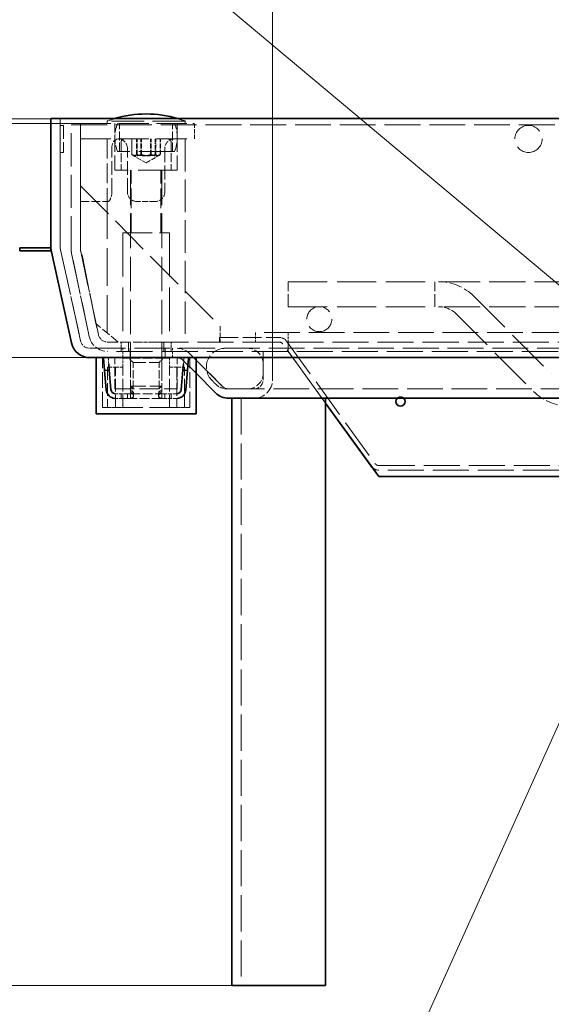
# Model space of a CAD drawing. Units: millimetres. Extents: x 0 to 4255, y 0 to 2520.
# Drawn here: x 429 to 599, y 1873 to 2188 of the extents above; entities that cross this region are included whole.
import ezdxf

# ---------------------------------------------------------------- set-up
doc = ezdxf.new("R2010")
doc.units = ezdxf.units.MM
doc.header["$LTSCALE"] = 6
doc.linetypes.add('DASHED_SPACE', pattern=[0.2067, 0.1654, -0.0413])
for name, color, linetype, lineweight, true_color in [('Kóta (ISO)', 5, 'Continuous', 9, 0x0000ff), ('Skrytá (ISO)', 7, 'DASHED_SPACE', 9, 0x0080c0), ('Značka (ISO)', 5, 'Continuous', 9, 0x0000ff)]:
    doc.layers.add(name, color=color, linetype=linetype, lineweight=lineweight, true_color=true_color)
doc.layers.add('Viditelná (ISO)', color=7, linetype='Continuous', lineweight=35)
doc.styles.add('Text popisu (ISO)', font='TAHOMA.TTF')
doc.styles.add('Text poznámky (ISO)', font='TAHOMA.TTF')
doc.dimstyles.new('Výchozí (ISO)', dxfattribs={"dimscale": 6, "dimtxt": 3.5, "dimasz": 2.5, "dimexe": 1, "dimexo": 0, "dimgap": 0.762, "dimtad": 1, "dimrnd": 1e-08, "dimtxsty": 'Text poznámky (ISO)', "dimcen": 0.09, "dimdle": 10, "dimclrd": 256, "dimclre": 256, "dimclrt": 256, "dimazin": 2, "dimtfac": 1.001486, "dimtmove": 0, "dimatfit": 3, "dimfxl": 1, "dimtolj": 1, "dimlwd": -1, "dimlwe": -1, "dimarcsym": 0})

# ---------------------------------------------------------------- blocks, each defined once
blk = doc.blocks.new('*D19')
at = {"layer": 'Defpoints', "color": 0, "transparency": 16777216}
for p in [(438.91, 2156.18), (267.89, 1878.68), (502.91, 1878.68)]:
    blk.add_point(p, dxfattribs=at)
at = {"layer": 'Kóta (ISO)', "transparency": 16777216}
for p, q in [((438.91, 2156.18), (261.89, 2156.18)), ((267.89, 2141.18), (267.89, 1893.68)), ((502.91, 1878.68), (261.89, 1878.68))]:
    blk.add_line(p, q, dxfattribs=at)
for points in [[(265.39, 2141.18), (270.39, 2141.18), (267.89, 2156.18)], [(265.39, 1893.68), (270.39, 1893.68), (267.89, 1878.68)]]:
    blk.add_solid(points, dxfattribs=at)
at = {"layer": 'Kóta (ISO)', "transparency": 16777216, "insert": (236.66, 1983.05), "char_height": 21, "attachment_point": 1, "rotation": 90, "style": 'Text poznámky (ISO)'}
blk.add_mtext('\\A1;277,5', dxfattribs=at)
blk = doc.blocks.new('*D29')
at = {"layer": 'Defpoints', "color": 0, "transparency": 16777216}
for p in [(438.91, 2156.18), (372.5, 2154.68), (448.41, 2154.68)]:
    blk.add_point(p, dxfattribs=at)
at = {"layer": 'Kóta (ISO)', "transparency": 16777216}
for p, q in [((372.5, 2171.18), (372.5, 2186.18)), ((438.91, 2156.18), (366.5, 2156.18)), ((372.5, 2156.18), (372.5, 2154.68)), ((448.41, 2154.68), (366.5, 2154.68)), ((372.5, 2139.68), (372.5, 2079.96))]:
    blk.add_line(p, q, dxfattribs=at)
for points in [[(370, 2171.18), (375, 2171.18), (372.5, 2156.18)], [(370, 2139.68), (375, 2139.68), (372.5, 2154.68)]]:
    blk.add_solid(points, dxfattribs=at)
at = {"layer": 'Kóta (ISO)', "transparency": 16777216, "insert": (341.64, 2084.53), "char_height": 21, "attachment_point": 1, "rotation": 90, "style": 'Text poznámky (ISO)'}
blk.add_mtext('\\A1;1,5', dxfattribs=at)
blk = doc.blocks.new('*D30')
at = {"layer": 'Defpoints', "color": 0, "transparency": 16777216}
for p in [(1309.91, 2261.9), (509.91, 2081.68), (1309.91, 2081.68)]:
    blk.add_point(p, dxfattribs=at)
at = {"layer": 'Kóta (ISO)', "transparency": 16777216}
for p, q in [((509.91, 2081.68), (509.91, 2267.9)), ((1309.91, 2081.68), (1309.91, 2267.9)), ((524.91, 2261.9), (1294.91, 2261.9))]:
    blk.add_line(p, q, dxfattribs=at)
for points in [[(524.91, 2264.4), (524.91, 2259.4), (509.91, 2261.9)], [(1294.91, 2264.4), (1294.91, 2259.4), (1309.91, 2261.9)]]:
    blk.add_solid(points, dxfattribs=at)
at = {"layer": 'Kóta (ISO)', "transparency": 16777216, "insert": (882.21, 2288.43), "char_height": 21, "attachment_point": 1, "style": 'Text poznámky (ISO)'}
blk.add_mtext('\\A1;800', dxfattribs=at)
blk = doc.blocks.new('*D39')
at = {"layer": 'Defpoints', "color": 0, "transparency": 16777216}
for p in [(327.24, 2156.18), (438.91, 2156.18), (451.38, 2079.68)]:
    blk.add_point(p, dxfattribs=at)
at = {"layer": 'Kóta (ISO)', "transparency": 16777216}
for p, q in [((438.91, 2156.18), (321.24, 2156.18)), ((327.24, 2094.68), (327.24, 2141.18)), ((451.38, 2079.68), (321.24, 2079.68))]:
    blk.add_line(p, q, dxfattribs=at)
for points in [[(324.74, 2141.18), (329.74, 2141.18), (327.24, 2156.18)], [(324.74, 2094.68), (329.74, 2094.68), (327.24, 2079.68)]]:
    blk.add_solid(points, dxfattribs=at)
at = {"layer": 'Kóta (ISO)', "transparency": 16777216, "insert": (296.05, 2091.36), "char_height": 21, "attachment_point": 1, "rotation": 90, "style": 'Text poznámky (ISO)'}
blk.add_mtext('\\A1;76,5', dxfattribs=at)
blk = doc.blocks.new('Pozice12')
at = {"layer": 'Značka (ISO)'}
for p, q in [((69.906, 375.934), (54.156, 375.934)), ((106.419, 345.334), (69.906, 375.934)), ((106.74, 345.717), (106.098, 344.951)), ((108.052, 344.081), (106.74, 345.717)), ((106.419, 345.334), (108.052, 343.965)), ((106.098, 344.951), (108.052, 343.883)), ((108.335, 343.728), (108.252, 343.832)), ((108.252, 343.798), (108.335, 343.728)), ((108.252, 343.773), (108.335, 343.728))]:
    blk.add_line(p, q, dxfattribs=at)
at = {"layer": 'Značka (ISO)', "flags": 128}
blk.add_lwpolyline([(106.098, 344.951), (108.335, 343.728), (106.74, 345.717), (106.098, 344.951)], dxfattribs=at)
at = {"layer": 'Značka (ISO)'}
blk.add_solid([(106.098, 344.951), (108.335, 343.728), (106.74, 345.717), (106.098, 344.951)], dxfattribs=at)
at = {"layer": 'Značka (ISO)', "insert": (62.031, 382.662), "char_height": 5.25, "attachment_point": 5, "style": 'Text popisu (ISO)'}
blk.add_mtext('5', dxfattribs=at)
blk = doc.blocks.new('Pozice14')
at = {"layer": 'Značka (ISO)'}
blk.add_line((105.95, 339.651), (82.979, 288.813), dxfattribs=at)

msp = doc.modelspace()

# ---------------------------------------------------------------- linework, layer by layer
at = {"layer": 'Skrytá (ISO)', "ltscale": 11.111889}
for p, q in [((441.914, 2156.183), (441.914, 2114.84)), ((441.914, 2114.84), (441.914, 2156.183))]:
    msp.add_line(p, q, dxfattribs=at)
at = {"layer": 'Skrytá (ISO)', "ltscale": 0.317349}
for p, q in [((441.914, 2154.033), (442.914, 2154.033)), ((441.914, 2145.333), (442.914, 2145.333))]:
    msp.add_line(p, q, dxfattribs=at)
at = {"layer": 'Skrytá (ISO)', "ltscale": 4.338141}
msp.add_line((442.914, 2154.033), (442.914, 2145.333), dxfattribs=at)
at = {"layer": 'Skrytá (ISO)', "ltscale": 10.715845}
for p, q in [((445.414, 2114.314), (445.414, 2154.183)), ((445.414, 2114.314), (445.414, 2154.183)), ((448.414, 2154.183), (448.414, 2114.314)), ((448.414, 2114.314), (448.414, 2154.183))]:
    msp.add_line(p, q, dxfattribs=at)
at = {"layer": 'Skrytá (ISO)', "ltscale": 11.565675}
msp.add_line((445.414, 2154.183), (1363.414, 2154.183), dxfattribs=at)
at = {"layer": 'Skrytá (ISO)', "ltscale": 9.810246}
for p, q in [((448.414, 2154.683), (484.914, 2154.683)), ((448.414, 2149.683), (484.914, 2149.683))]:
    msp.add_line(p, q, dxfattribs=at)
at = {"layer": 'Skrytá (ISO)', "ltscale": 0.249224}
for p, q in [((448.414, 2154.683), (448.414, 2154.183)), ((484.914, 2154.683), (484.914, 2154.183))]:
    msp.add_line(p, q, dxfattribs=at)
at = {"layer": 'Skrytá (ISO)', "ltscale": 1.428422}
for p, q in [((448.414, 2149.683), (448.414, 2154.183)), ((484.914, 2149.683), (484.914, 2154.183))]:
    msp.add_line(p, q, dxfattribs=at)
at = {"layer": 'Skrytá (ISO)', "ltscale": 10.554725}
msp.add_line((481.914, 2155.383), (456.914, 2155.383), dxfattribs=at)
at = {"layer": 'Skrytá (ISO)', "ltscale": 0.222115}
for p, q in [((456.914, 2154.683), (456.914, 2155.383)), ((481.914, 2154.683), (481.914, 2155.383))]:
    msp.add_line(p, q, dxfattribs=at)
at = {"layer": 'Skrytá (ISO)', "ltscale": 4.761642}
for p, q in [((459.414, 2139.683), (459.414, 2154.683)), ((479.414, 2139.683), (479.414, 2154.683))]:
    msp.add_line(p, q, dxfattribs=at)
at = {"layer": 'Skrytá (ISO)', "ltscale": 2.856945}
for p, q in [((460.914, 2145.683), (460.914, 2154.683)), ((477.914, 2145.683), (477.914, 2154.683)), ((461.414, 2148.683), (461.414, 2139.683)), ((477.414, 2148.683), (477.414, 2139.683)), ((506.914, 2072.683), (506.914, 2081.683)), ((506.914, 2081.683), (506.914, 2072.683)), ((509.914, 2081.683), (509.914, 2072.683)), ((509.914, 2072.683), (509.914, 2081.683))]:
    msp.add_line(p, q, dxfattribs=at)
at = {"layer": 'Skrytá (ISO)', "ltscale": 6.348889}
for p, q in [((456.914, 2149.683), (456.914, 2129.683)), ((464.664, 2119.683), (464.664, 2139.683)), ((474.164, 2119.683), (474.164, 2139.683)), ((459.414, 2069.683), (479.414, 2069.683))]:
    msp.add_line(p, q, dxfattribs=at)
at = {"layer": 'Skrytá (ISO)', "ltscale": 1.587147}
for p, q in [((464.854, 2144.683), (464.854, 2149.683)), ((464.894, 2149.683), (464.894, 2144.683)), ((466.332, 2144.683), (466.332, 2149.683)), ((466.499, 2144.683), (466.499, 2149.683)), ((467.768, 2144.683), (467.768, 2149.683)), ((467.976, 2144.683), (467.976, 2149.683)), ((470.852, 2144.683), (470.852, 2149.683)), ((471.06, 2144.683), (471.06, 2149.683)), ((472.328, 2149.683), (472.328, 2144.683)), ((472.496, 2144.683), (472.496, 2149.683)), ((473.934, 2144.683), (473.934, 2149.683)), ((473.974, 2144.683), (473.974, 2149.683))]:
    msp.add_line(p, q, dxfattribs=at)
at = {"layer": 'Skrytá (ISO)', "ltscale": 10.482181}
msp.add_line((481.914, 2149.683), (481.914, 2084.683), dxfattribs=at)
at = {"layer": 'Skrytá (ISO)', "ltscale": 4.444192}
for p, q in [((458.448, 2132.683), (458.448, 2146.683)), ((463.414, 2132.683), (463.414, 2146.683)), ((475.414, 2146.683), (475.414, 2132.683))]:
    msp.add_line(p, q, dxfattribs=at)
at = {"layer": 'Skrytá (ISO)', "ltscale": 11.556534}
msp.add_line((478.538, 2145.683), (460.29, 2145.683), dxfattribs=at)
at = {"layer": 'Skrytá (ISO)', "ltscale": 1.569136}
for q in [(465.133, 2144.488), (473.695, 2144.488)]:
    msp.add_line((469.414, 2142.016), q, dxfattribs=at)
at = {"layer": 'Skrytá (ISO)', "ltscale": 12.665669}
msp.add_line((479.414, 2139.683), (459.414, 2139.683), dxfattribs=at)
at = {"layer": 'Skrytá (ISO)', "ltscale": 11.123984}
for p, q in [((464.414, 2139.583), (464.414, 2070.603)), ((474.414, 2139.583), (474.414, 2070.603))]:
    msp.add_line(p, q, dxfattribs=at)
at = {"layer": 'Skrytá (ISO)', "ltscale": 12.777315}
msp.add_line((448.414, 2134.682), (493.088, 2089.716), dxfattribs=at)
at = {"layer": 'Skrytá (ISO)', "ltscale": 2.814197}
msp.add_line((448.414, 2129.683), (457.279, 2129.683), dxfattribs=at)
at = {"layer": 'Skrytá (ISO)', "ltscale": 12.094824}
msp.add_line((456.914, 2129.683), (456.914, 2084.683), dxfattribs=at)
at = {"layer": 'Skrytá (ISO)', "ltscale": 1.923373}
msp.add_line((472.414, 2129.683), (466.414, 2129.683), dxfattribs=at)
at = {"layer": 'Skrytá (ISO)', "ltscale": 9.499252}
msp.add_line((461.914, 2119.683), (476.914, 2119.683), dxfattribs=at)
at = {"layer": 'Skrytá (ISO)', "ltscale": 14.110627}
for p, q in [((461.914, 2119.683), (461.914, 2084.683)), ((476.914, 2119.683), (476.914, 2084.683))]:
    msp.add_line(p, q, dxfattribs=at)
at = {"layer": 'Skrytá (ISO)', "ltscale": 10.072414}
msp.add_line((453.32, 2090.566), (448.414, 2115.063), dxfattribs=at)
at = {"layer": 'Skrytá (ISO)', "ltscale": 12.319203}
for p, q in [((441.985, 2114.191), (448.449, 2085.034)), ((448.449, 2085.034), (441.985, 2114.191))]:
    msp.add_line(p, q, dxfattribs=at)
at = {"layer": 'Skrytá (ISO)', "ltscale": 11.211009}
for p, q in [((451.206, 2086.436), (445.545, 2113.066)), ((445.545, 2113.066), (451.206, 2086.436)), ((448.479, 2113.69), (454.14, 2087.059)), ((454.14, 2087.059), (448.479, 2113.69))]:
    msp.add_line(p, q, dxfattribs=at)
at = {"layer": 'Skrytá (ISO)', "ltscale": 3.989087}
for p, q in [((514.914, 2096.003), (514.914, 2104.003)), ((561.914, 2096.003), (561.914, 2104.003))]:
    msp.add_line(p, q, dxfattribs=at)
at = {"layer": 'Skrytá (ISO)', "ltscale": 12.632371}
for p, q in [((514.914, 2104.003), (561.914, 2104.003)), ((514.914, 2096.003), (561.914, 2096.003))]:
    msp.add_line(p, q, dxfattribs=at)
at = {"layer": 'Skrytá (ISO)', "ltscale": 11.691663}
for p, q in [((1257.914, 2104.003), (561.914, 2104.003)), ((1257.914, 2096.003), (561.914, 2096.003))]:
    msp.add_line(p, q, dxfattribs=at)
at = {"layer": 'Skrytá (ISO)', "ltscale": 14.134363}
for p, q in [((574.437, 2099.317), (599.228, 2074.526)), ((568.78, 2093.66), (593.571, 2068.869))]:
    msp.add_line(p, q, dxfattribs=at)
at = {"layer": 'Skrytá (ISO)', "ltscale": 2.946193}
msp.add_line((460.499, 2084.683), (453.32, 2090.566), dxfattribs=at)
at = {"layer": 'Skrytá (ISO)', "ltscale": 1.597524}
msp.add_line((493.088, 2089.716), (493.088, 2084.683), dxfattribs=at)
at = {"layer": 'Skrytá (ISO)', "ltscale": 0.952248}
for p, q in [((504.414, 2087.683), (504.414, 2084.683)), ((514.914, 2087.683), (514.914, 2084.683)), ((461.414, 2081.683), (461.414, 2084.683)), ((463.757, 2081.683), (463.757, 2084.683)), ((463.757, 2084.683), (463.757, 2081.683)), ((475.071, 2084.683), (475.071, 2081.683)), ((475.071, 2081.683), (475.071, 2084.683)), ((477.414, 2081.683), (477.414, 2084.683)), ((514.914, 2084.683), (514.914, 2081.683)), ((514.914, 2081.683), (514.914, 2084.683)), ((461.914, 2079.683), (461.914, 2082.683)), ((464.257, 2079.683), (464.257, 2082.683)), ((464.257, 2082.683), (464.257, 2079.683)), ((475.571, 2082.683), (475.571, 2079.683)), ((475.571, 2079.683), (475.571, 2082.683)), ((477.914, 2079.683), (477.914, 2082.683))]:
    msp.add_line(p, q, dxfattribs=at)
at = {"layer": 'Skrytá (ISO)', "ltscale": 11.51888}
msp.add_line((1304.414, 2087.683), (504.414, 2087.683), dxfattribs=at)
at = {"layer": 'Skrytá (ISO)', "ltscale": 0.636501}
msp.add_line((457.074, 2084.683), (456.914, 2084.683), dxfattribs=at)
at = {"layer": 'Skrytá (ISO)', "ltscale": 3.283189}
msp.add_line((457.074, 2084.683), (467.417, 2084.683), dxfattribs=at)
at = {"layer": 'Skrytá (ISO)', "ltscale": 1.273101}
msp.add_line((471.411, 2084.683), (467.417, 2084.683), dxfattribs=at)
at = {"layer": 'Skrytá (ISO)', "ltscale": 11.63671}
msp.add_line((471.411, 2084.683), (1351.753, 2084.683), dxfattribs=at)
at = {"layer": 'Skrytá (ISO)', "ltscale": 0.476074}
for p, q in [((492.914, 2084.683), (492.914, 2086.183)), ((464.413, 2079.683), (464.413, 2079.552)), ((474.415, 2079.683), (474.415, 2079.552)), ((461.414, 2066.602), (461.414, 2068.102)), ((463.403, 2066.602), (463.403, 2068.102)), ((463.42, 2068.102), (463.42, 2066.602)), ((464.403, 2068.102), (464.403, 2066.602)), ((464.413, 2066.653), (464.413, 2068.128)), ((465.403, 2068.437), (465.403, 2067.271)), ((465.413, 2068.496), (465.413, 2067.39)), ((473.415, 2067.39), (473.415, 2068.496)), ((473.425, 2067.271), (473.425, 2068.437)), ((474.415, 2068.147), (474.415, 2066.692)), ((474.425, 2066.602), (474.425, 2068.102)), ((475.407, 2068.102), (475.407, 2066.602)), ((475.425, 2066.602), (475.425, 2068.102)), ((477.414, 2066.602), (477.414, 2068.102))]:
    msp.add_line(p, q, dxfattribs=at)
at = {"layer": 'Skrytá (ISO)', "ltscale": 6.052786}
msp.add_line((492.914, 2086.183), (511.981, 2086.183), dxfattribs=at)
at = {"layer": 'Skrytá (ISO)', "ltscale": 9.437394}
msp.add_line((526.914, 2065.094), (513.197, 2084.062), dxfattribs=at)
at = {"layer": 'Skrytá (ISO)', "ltscale": 12.98138}
msp.add_line((514.412, 2084.941), (542.715, 2045.804), dxfattribs=at)
at = {"layer": 'Skrytá (ISO)', "ltscale": 11.553984}
msp.add_line((451.378, 2082.683), (1368.45, 2082.683), dxfattribs=at)
at = {"layer": 'Skrytá (ISO)', "ltscale": 11.635467}
msp.add_line((1351.753, 2081.683), (457.074, 2081.683), dxfattribs=at)
at = {"layer": 'Skrytá (ISO)', "ltscale": 5.698405}
for p, q in [((483.414, 2080.926), (493.778, 2070.562)), ((493.778, 2070.562), (483.414, 2080.926))]:
    msp.add_line(p, q, dxfattribs=at)
at = {"layer": 'Skrytá (ISO)', "ltscale": 6.480827}
msp.add_line((526.914, 2065.166), (514.914, 2081.683), dxfattribs=at)
at = {"layer": 'Skrytá (ISO)', "ltscale": 5.079091}
for p, q in [((455.414, 2063.683), (455.414, 2079.683)), ((483.414, 2063.683), (483.414, 2079.683))]:
    msp.add_line(p, q, dxfattribs=at)
at = {"layer": 'Skrytá (ISO)', "ltscale": 0.451351}
for p, q in [((457.275, 2079.683), (455.858, 2079.559)), ((482.969, 2079.559), (481.553, 2079.683))]:
    msp.add_line(p, q, dxfattribs=at)
at = {"layer": 'Skrytá (ISO)', "ltscale": 0.959111}
for p, q in [((457.461, 2077.555), (457.275, 2079.683)), ((481.553, 2079.683), (481.366, 2077.555))]:
    msp.add_line(p, q, dxfattribs=at)
at = {"layer": 'Skrytá (ISO)', "ltscale": 3.174394}
for p, q in [((459.414, 2069.683), (459.414, 2079.683)), ((479.414, 2069.683), (479.414, 2079.683))]:
    msp.add_line(p, q, dxfattribs=at)
at = {"layer": 'Skrytá (ISO)', "ltscale": 0.955886}
for p, q in [((461.914, 2076.683), (461.914, 2079.683)), ((476.914, 2079.683), (476.914, 2076.683))]:
    msp.add_line(p, q, dxfattribs=at)
at = {"layer": 'Skrytá (ISO)', "ltscale": 0.793204}
for p, q in [((461.914, 2079.552), (464.413, 2079.552)), ((474.415, 2079.552), (476.914, 2079.552))]:
    msp.add_line(p, q, dxfattribs=at)
at = {"layer": 'Skrytá (ISO)', "ltscale": 0.673312}
for p, q in [((465.226, 2078.183), (463.726, 2079.683)), ((473.602, 2078.183), (475.102, 2079.683))]:
    msp.add_line(p, q, dxfattribs=at)
at = {"layer": 'Skrytá (ISO)', "ltscale": 3.254076}
for p, q in [((464.413, 2069.34), (464.413, 2079.552)), ((474.415, 2079.552), (474.415, 2069.34))]:
    msp.add_line(p, q, dxfattribs=at)
at = {"layer": 'Skrytá (ISO)', "ltscale": 3.175033}
for p, q in [((464.413, 2079.552), (474.415, 2079.552)), ((464.413, 2068.102), (474.415, 2068.102)), ((474.415, 2066.602), (464.413, 2066.602))]:
    msp.add_line(p, q, dxfattribs=at)
at = {"layer": 'Skrytá (ISO)', "ltscale": 4.176579}
msp.add_line((465.226, 2078.183), (473.602, 2078.183), dxfattribs=at)
at = {"layer": 'Skrytá (ISO)', "ltscale": 2.69822}
for p, q in [((465.226, 2069.683), (465.226, 2078.183)), ((473.602, 2069.683), (473.602, 2078.183))]:
    msp.add_line(p, q, dxfattribs=at)
at = {"layer": 'Skrytá (ISO)', "ltscale": 2.265961}
for p, q in [((485.414, 2074.683), (481.293, 2078.804)), ((481.293, 2078.804), (485.414, 2074.683))]:
    msp.add_line(p, q, dxfattribs=at)
at = {"layer": 'Skrytá (ISO)', "ltscale": 1.345011}
for p, q in [((457.076, 2076.683), (459.608, 2076.683)), ((479.22, 2076.683), (481.752, 2076.683))]:
    msp.add_line(p, q, dxfattribs=at)
at = {"layer": 'Skrytá (ISO)', "ltscale": 4.126743}
for p, q in [((457.076, 2076.683), (457.076, 2063.683)), ((459.608, 2063.683), (459.608, 2076.683)), ((461.914, 2063.683), (461.914, 2076.683)), ((476.914, 2063.683), (476.914, 2076.683)), ((479.22, 2076.683), (479.22, 2063.683)), ((481.752, 2063.683), (481.752, 2076.683))]:
    msp.add_line(p, q, dxfattribs=at)
at = {"layer": 'Skrytá (ISO)', "ltscale": 1.18477}
for p, q in [((459.608, 2076.683), (461.914, 2076.683)), ((476.914, 2076.683), (479.22, 2076.683))]:
    msp.add_line(p, q, dxfattribs=at)
at = {"layer": 'Skrytá (ISO)', "ltscale": 0.580333}
msp.add_line((491.778, 2071.148), (490.485, 2072.44), dxfattribs=at)
at = {"layer": 'Skrytá (ISO)', "ltscale": 1.187161}
for p, q in [((463.403, 2068.102), (459.663, 2068.102)), ((463.403, 2066.602), (459.663, 2066.602))]:
    msp.add_line(p, q, dxfattribs=at)
at = {"layer": 'Skrytá (ISO)', "ltscale": 0.498548}
for p, q in [((463.403, 2068.102), (464.403, 2068.102)), ((464.403, 2066.602), (463.403, 2066.602))]:
    msp.add_line(p, q, dxfattribs=at)
at = {"layer": 'Skrytá (ISO)', "ltscale": 0.003074}
for p, q in [((464.403, 2068.102), (464.413, 2068.102)), ((474.415, 2068.102), (474.425, 2068.102)), ((464.413, 2066.602), (464.403, 2066.602)), ((474.425, 2066.602), (474.415, 2066.602))]:
    msp.add_line(p, q, dxfattribs=at)
at = {"layer": 'Skrytá (ISO)', "ltscale": 0.291894}
msp.add_line((464.413, 2069.34), (464.413, 2068.45), dxfattribs=at)
at = {"layer": 'Skrytá (ISO)', "ltscale": 0.028686}
msp.add_line((464.413, 2068.147), (464.413, 2068.128), dxfattribs=at)
at = {"layer": 'Skrytá (ISO)', "ltscale": 4.986384}
msp.add_line((464.414, 2070.603), (474.414, 2070.603), dxfattribs=at)
at = {"layer": 'Skrytá (ISO)', "ltscale": 0.413005}
for p, q in [((465.334, 2069.683), (464.414, 2070.603)), ((473.494, 2069.683), (474.414, 2070.603))]:
    msp.add_line(p, q, dxfattribs=at)
at = {"layer": 'Skrytá (ISO)', "ltscale": 0.234275}
for p, q in [((474.415, 2068.62), (474.415, 2069.34)), ((474.415, 2066.602), (474.415, 2066.692))]:
    msp.add_line(p, q, dxfattribs=at)
at = {"layer": 'Skrytá (ISO)', "ltscale": 0.140204}
msp.add_line((474.415, 2068.62), (474.415, 2068.45), dxfattribs=at)
at = {"layer": 'Skrytá (ISO)', "ltscale": 0.456544}
for p, q in [((474.425, 2068.102), (475.407, 2068.102)), ((475.407, 2066.602), (474.425, 2066.602))]:
    msp.add_line(p, q, dxfattribs=at)
at = {"layer": 'Skrytá (ISO)', "ltscale": 1.192707}
for p, q in [((479.165, 2068.102), (475.407, 2068.102)), ((479.165, 2066.602), (475.407, 2066.602))]:
    msp.add_line(p, q, dxfattribs=at)
at = {"layer": 'Skrytá (ISO)', "ltscale": 1.200031}
msp.add_line((495.899, 2069.683), (495.313, 2069.683), dxfattribs=at)
at = {"layer": 'Skrytá (ISO)', "ltscale": 11.511345}
msp.add_line((495.899, 2069.683), (1323.929, 2069.683), dxfattribs=at)
at = {"layer": 'Skrytá (ISO)', "ltscale": 0.176702}
msp.add_line((464.413, 2066.653), (464.413, 2066.602), dxfattribs=at)
at = {"layer": 'Skrytá (ISO)', "ltscale": 11.66065}
msp.add_line((499.914, 2066.683), (499.914, 1878.683), dxfattribs=at)
at = {"layer": 'Skrytá (ISO)', "ltscale": 2.187252}
for p, q in [((457.076, 2063.683), (455.414, 2063.683)), ((483.414, 2063.683), (481.752, 2063.683))]:
    msp.add_line(p, q, dxfattribs=at)
at = {"layer": 'Skrytá (ISO)', "ltscale": 1.021295}
for p, q in [((457.076, 2063.683), (459.608, 2063.683)), ((479.22, 2063.683), (481.752, 2063.683))]:
    msp.add_line(p, q, dxfattribs=at)
at = {"layer": 'Skrytá (ISO)', "ltscale": 8.759483}
msp.add_line((479.22, 2063.683), (459.608, 2063.683), dxfattribs=at)
at = {"layer": 'Skrytá (ISO)', "ltscale": 11.626629}
for p, q in [((543.93, 2045.183), (1264.898, 2045.183)), ((1264.898, 2043.683), (543.93, 2043.683))]:
    msp.add_line(p, q, dxfattribs=at)
at = {"layer": 'Skrytá (ISO)', "ltscale": 1.71146, "flags": 128}
for points in [[(458.448, 2146.683), (458.452, 2146.901), (458.466, 2147.12), (458.488, 2147.339), (458.52, 2147.555), (458.561, 2147.766), (458.612, 2147.969), (458.671, 2148.163), (458.74, 2148.347), (458.816, 2148.519), (458.899, 2148.677), (458.988, 2148.821), (459.085, 2148.953), (459.19, 2149.075), (459.302, 2149.187), (459.423, 2149.287), (459.55, 2149.376), (459.684, 2149.453), (459.824, 2149.518), (459.97, 2149.571), (460.119, 2149.613), (460.272, 2149.645), (460.427, 2149.666), (460.583, 2149.679), (460.739, 2149.683)], [(463.414, 2146.683), (463.406, 2146.901), (463.381, 2147.12), (463.34, 2147.339), (463.284, 2147.555), (463.212, 2147.766), (463.124, 2147.969), (463.023, 2148.163), (462.909, 2148.347), (462.786, 2148.519), (462.655, 2148.677), (462.518, 2148.821), (462.374, 2148.953), (462.223, 2149.075), (462.065, 2149.187), (461.902, 2149.287), (461.736, 2149.376), (461.566, 2149.453), (461.396, 2149.518), (461.225, 2149.571), (461.056, 2149.613), (460.889, 2149.645), (460.726, 2149.666), (460.567, 2149.679), (460.414, 2149.683)]]:
    msp.add_lwpolyline(points, dxfattribs=at)
at = {"layer": 'Skrytá (ISO)', "ltscale": 1.711465, "flags": 128}
msp.add_lwpolyline([(478.414, 2149.683), (478.261, 2149.679), (478.102, 2149.666), (477.939, 2149.645), (477.773, 2149.613), (477.604, 2149.571), (477.434, 2149.519), (477.264, 2149.454), (477.096, 2149.378), (476.929, 2149.289), (476.766, 2149.189), (476.608, 2149.078), (476.456, 2148.955), (476.311, 2148.823), (476.175, 2148.68), (476.045, 2148.523), (475.922, 2148.352), (475.808, 2148.169), (475.706, 2147.974), (475.618, 2147.77), (475.545, 2147.558), (475.488, 2147.341), (475.447, 2147.121), (475.422, 2146.901), (475.414, 2146.683)], dxfattribs=at)
at = {"layer": 'Skrytá (ISO)', "ltscale": 1.488564, "flags": 128}
for points in [[(466.499, 2144.683), (466.422, 2144.622), (466.346, 2144.568), (466.273, 2144.52), (466.202, 2144.478), (466.133, 2144.441), (466.065, 2144.41), (465.999, 2144.384), (465.933, 2144.363), (465.868, 2144.347), (465.804, 2144.335), (465.74, 2144.328), (465.676, 2144.326), (465.613, 2144.328), (465.549, 2144.335), (465.485, 2144.347), (465.42, 2144.363), (465.354, 2144.384), (465.288, 2144.41), (465.22, 2144.441), (465.15, 2144.478), (465.079, 2144.52), (465.007, 2144.568), (464.931, 2144.622), (464.854, 2144.683)], [(464.854, 2144.683), (464.991, 2144.622), (465.124, 2144.568), (465.254, 2144.52), (465.379, 2144.478), (465.502, 2144.441), (465.622, 2144.41), (465.74, 2144.384), (465.856, 2144.363), (465.971, 2144.347), (466.085, 2144.335), (466.198, 2144.328), (466.311, 2144.326), (466.424, 2144.328), (466.537, 2144.335), (466.651, 2144.347), (466.765, 2144.363), (466.882, 2144.384), (467, 2144.41), (467.12, 2144.441), (467.242, 2144.478), (467.368, 2144.52), (467.497, 2144.568), (467.63, 2144.622), (467.768, 2144.683)], [(464.894, 2144.683), (464.962, 2144.622), (465.027, 2144.568), (465.091, 2144.52), (465.153, 2144.478), (465.214, 2144.441), (465.273, 2144.41), (465.331, 2144.384), (465.388, 2144.363), (465.445, 2144.347), (465.501, 2144.335), (465.557, 2144.328), (465.613, 2144.326), (465.668, 2144.328), (465.724, 2144.335), (465.78, 2144.347), (465.837, 2144.363), (465.894, 2144.384), (465.952, 2144.41), (466.012, 2144.441), (466.072, 2144.478), (466.134, 2144.52), (466.198, 2144.568), (466.264, 2144.622), (466.332, 2144.683)], [(467.976, 2144.683), (467.83, 2144.622), (467.689, 2144.568), (467.553, 2144.52), (467.42, 2144.478), (467.29, 2144.441), (467.163, 2144.41), (467.038, 2144.384), (466.915, 2144.363), (466.794, 2144.347), (466.674, 2144.335), (466.554, 2144.328), (466.435, 2144.326), (466.316, 2144.328), (466.196, 2144.335), (466.076, 2144.347), (465.954, 2144.363), (465.831, 2144.384), (465.706, 2144.41), (465.579, 2144.441), (465.45, 2144.478), (465.317, 2144.52), (465.18, 2144.568), (465.039, 2144.622), (464.894, 2144.683)], [(466.332, 2144.683), (466.545, 2144.622), (466.752, 2144.568), (466.952, 2144.52), (467.147, 2144.478), (467.337, 2144.441), (467.524, 2144.41), (467.707, 2144.384), (467.887, 2144.363), (468.065, 2144.347), (468.241, 2144.335), (468.417, 2144.328), (468.592, 2144.326), (468.767, 2144.328), (468.942, 2144.335), (469.119, 2144.347), (469.297, 2144.363), (469.477, 2144.384), (469.66, 2144.41), (469.846, 2144.441), (470.036, 2144.478), (470.231, 2144.52), (470.432, 2144.568), (470.638, 2144.622), (470.852, 2144.683)], [(471.06, 2144.683), (470.844, 2144.622), (470.636, 2144.568), (470.434, 2144.52), (470.237, 2144.478), (470.045, 2144.441), (469.857, 2144.41), (469.672, 2144.384), (469.491, 2144.363), (469.311, 2144.347), (469.133, 2144.335), (468.956, 2144.328), (468.779, 2144.326), (468.603, 2144.328), (468.426, 2144.335), (468.248, 2144.347), (468.068, 2144.363), (467.887, 2144.384), (467.702, 2144.41), (467.514, 2144.441), (467.322, 2144.478), (467.125, 2144.52), (466.923, 2144.568), (466.715, 2144.622), (466.499, 2144.683)], [(467.768, 2144.683), (467.984, 2144.622), (468.192, 2144.568), (468.394, 2144.52), (468.591, 2144.478), (468.783, 2144.441), (468.971, 2144.41), (469.155, 2144.384), (469.337, 2144.363), (469.517, 2144.347), (469.695, 2144.335), (469.872, 2144.328), (470.048, 2144.326), (470.225, 2144.328), (470.402, 2144.335), (470.58, 2144.347), (470.759, 2144.363), (470.941, 2144.384), (471.126, 2144.41), (471.314, 2144.441), (471.506, 2144.478), (471.702, 2144.52), (471.905, 2144.568), (472.113, 2144.622), (472.328, 2144.683)], [(472.496, 2144.683), (472.282, 2144.622), (472.076, 2144.568), (471.876, 2144.52), (471.681, 2144.478), (471.49, 2144.441), (471.304, 2144.41), (471.121, 2144.384), (470.941, 2144.363), (470.763, 2144.347), (470.586, 2144.335), (470.411, 2144.328), (470.236, 2144.326), (470.061, 2144.328), (469.886, 2144.335), (469.709, 2144.347), (469.531, 2144.363), (469.351, 2144.384), (469.168, 2144.41), (468.982, 2144.441), (468.791, 2144.478), (468.596, 2144.52), (468.396, 2144.568), (468.19, 2144.622), (467.976, 2144.683)], [(470.852, 2144.683), (470.998, 2144.622), (471.138, 2144.568), (471.275, 2144.52), (471.408, 2144.478), (471.538, 2144.441), (471.665, 2144.41), (471.789, 2144.384), (471.912, 2144.363), (472.034, 2144.347), (472.154, 2144.335), (472.274, 2144.328), (472.393, 2144.326), (472.512, 2144.328), (472.632, 2144.335), (472.752, 2144.347), (472.874, 2144.363), (472.997, 2144.384), (473.121, 2144.41), (473.248, 2144.441), (473.378, 2144.478), (473.511, 2144.52), (473.648, 2144.568), (473.788, 2144.622), (473.934, 2144.683)], [(473.974, 2144.683), (473.836, 2144.622), (473.703, 2144.568), (473.574, 2144.52), (473.448, 2144.478), (473.326, 2144.441), (473.206, 2144.41), (473.088, 2144.384), (472.971, 2144.363), (472.857, 2144.347), (472.743, 2144.335), (472.63, 2144.328), (472.517, 2144.326), (472.404, 2144.328), (472.291, 2144.335), (472.177, 2144.347), (472.062, 2144.363), (471.946, 2144.384), (471.828, 2144.41), (471.708, 2144.441), (471.585, 2144.478), (471.46, 2144.52), (471.331, 2144.568), (471.197, 2144.622), (471.06, 2144.683)], [(472.328, 2144.683), (472.406, 2144.622), (472.481, 2144.568), (472.554, 2144.52), (472.625, 2144.478), (472.695, 2144.441), (472.762, 2144.41), (472.829, 2144.384), (472.895, 2144.363), (472.96, 2144.347), (473.024, 2144.335), (473.088, 2144.328), (473.151, 2144.326), (473.215, 2144.328), (473.279, 2144.335), (473.343, 2144.347), (473.408, 2144.363), (473.474, 2144.384), (473.54, 2144.41), (473.608, 2144.441), (473.677, 2144.478), (473.748, 2144.52), (473.821, 2144.568), (473.896, 2144.622), (473.974, 2144.683)], [(473.934, 2144.683), (473.866, 2144.622), (473.8, 2144.568), (473.737, 2144.52), (473.675, 2144.478), (473.614, 2144.441), (473.555, 2144.41), (473.497, 2144.384), (473.439, 2144.363), (473.383, 2144.347), (473.327, 2144.335), (473.271, 2144.328), (473.215, 2144.326), (473.159, 2144.328), (473.104, 2144.335), (473.047, 2144.347), (472.991, 2144.363), (472.934, 2144.384), (472.875, 2144.41), (472.816, 2144.441), (472.756, 2144.478), (472.693, 2144.52), (472.63, 2144.568), (472.564, 2144.622), (472.496, 2144.683)]]:
    msp.add_lwpolyline(points, dxfattribs=at)
at = {"layer": 'Skrytá (ISO)', "ltscale": 1.546761, "flags": 128}
for points in [[(457.279, 2129.683), (457.328, 2129.689), (457.381, 2129.708), (457.437, 2129.74), (457.495, 2129.783), (457.556, 2129.84), (457.62, 2129.908), (457.684, 2129.989), (457.75, 2130.082), (457.815, 2130.185), (457.88, 2130.297), (457.943, 2130.417), (458.004, 2130.545), (458.062, 2130.681), (458.12, 2130.827), (458.175, 2130.985), (458.228, 2131.151), (458.277, 2131.327), (458.321, 2131.509), (458.359, 2131.698), (458.39, 2131.892), (458.415, 2132.089), (458.433, 2132.288), (458.444, 2132.487), (458.448, 2132.683)], [(466.414, 2129.683), (466.223, 2129.689), (466.031, 2129.708), (465.838, 2129.74), (465.647, 2129.783), (465.458, 2129.84), (465.273, 2129.908), (465.094, 2129.989), (464.92, 2130.082), (464.755, 2130.185), (464.597, 2130.297), (464.448, 2130.417), (464.309, 2130.545), (464.18, 2130.681), (464.057, 2130.827), (463.942, 2130.985), (463.835, 2131.151), (463.738, 2131.327), (463.653, 2131.509), (463.58, 2131.698), (463.521, 2131.892), (463.474, 2132.089), (463.441, 2132.288), (463.421, 2132.487), (463.414, 2132.683)], [(475.414, 2132.683), (475.407, 2132.487), (475.387, 2132.288), (475.354, 2132.089), (475.307, 2131.892), (475.247, 2131.698), (475.175, 2131.509), (475.089, 2131.327), (474.993, 2131.151), (474.886, 2130.985), (474.77, 2130.827), (474.648, 2130.681), (474.518, 2130.545), (474.38, 2130.417), (474.231, 2130.297), (474.073, 2130.185), (473.907, 2130.082), (473.734, 2129.989), (473.555, 2129.908), (473.37, 2129.84), (473.181, 2129.783), (472.989, 2129.74), (472.797, 2129.708), (472.604, 2129.689), (472.414, 2129.683)]]:
    msp.add_lwpolyline(points, dxfattribs=at)
at = {"layer": 'Skrytá (ISO)', "ltscale": 0.849088, "flags": 128}
for points in [[(464.412, 2069.069), (464.542, 2069.064), (464.669, 2069.05), (464.793, 2069.027), (464.91, 2068.995), (465.02, 2068.954), (465.119, 2068.904), (465.206, 2068.845), (465.279, 2068.778), (465.333, 2068.71), (465.369, 2068.645), (465.386, 2068.583), (465.387, 2068.524), (465.371, 2068.468), (465.34, 2068.416), (465.295, 2068.368), (465.236, 2068.324), (465.166, 2068.284), (465.084, 2068.249), (464.992, 2068.219), (464.891, 2068.194), (464.781, 2068.174), (464.665, 2068.159), (464.541, 2068.15), (464.413, 2068.147)], [(474.416, 2069.069), (474.286, 2069.064), (474.159, 2069.05), (474.035, 2069.027), (473.918, 2068.995), (473.808, 2068.954), (473.709, 2068.904), (473.622, 2068.845), (473.549, 2068.778), (473.494, 2068.71), (473.459, 2068.645), (473.441, 2068.583), (473.441, 2068.524), (473.457, 2068.468), (473.488, 2068.416), (473.533, 2068.368), (473.591, 2068.324), (473.662, 2068.284), (473.744, 2068.249), (473.836, 2068.219), (473.937, 2068.194), (474.046, 2068.174), (474.163, 2068.159), (474.286, 2068.15), (474.415, 2068.147)]]:
    msp.add_lwpolyline(points, dxfattribs=at)
at = {"layer": 'Skrytá (ISO)', "ltscale": 1.215566, "flags": 128}
for points in [[(464.413, 2066.692), (464.541, 2066.698), (464.665, 2066.716), (464.781, 2066.745), (464.891, 2066.785), (464.992, 2066.836), (465.084, 2066.897), (465.166, 2066.967), (465.236, 2067.046), (465.295, 2067.134), (465.34, 2067.23), (465.371, 2067.334), (465.387, 2067.445), (465.386, 2067.563), (465.369, 2067.688), (465.333, 2067.819), (465.279, 2067.955), (465.206, 2068.089), (465.119, 2068.206), (465.02, 2068.306), (464.91, 2068.388), (464.793, 2068.452), (464.669, 2068.498), (464.542, 2068.527), (464.412, 2068.537)], [(474.415, 2066.692), (474.286, 2066.698), (474.163, 2066.716), (474.046, 2066.745), (473.937, 2066.785), (473.836, 2066.836), (473.744, 2066.897), (473.662, 2066.967), (473.591, 2067.046), (473.533, 2067.134), (473.488, 2067.23), (473.457, 2067.334), (473.441, 2067.445), (473.441, 2067.563), (473.459, 2067.688), (473.494, 2067.819), (473.549, 2067.955), (473.622, 2068.089), (473.709, 2068.206), (473.808, 2068.306), (473.918, 2068.388), (474.035, 2068.452), (474.159, 2068.498), (474.286, 2068.527), (474.416, 2068.537)]]:
    msp.add_lwpolyline(points, dxfattribs=at)
at = {"layer": 'Skrytá (ISO)', "ltscale": 0.845167, "flags": 128}
for points in [[(464.413, 2068.128), (464.542, 2068.129), (464.668, 2068.134), (464.786, 2068.146), (464.895, 2068.162), (464.996, 2068.185), (465.086, 2068.212), (465.166, 2068.244), (465.234, 2068.281), (465.29, 2068.321), (465.333, 2068.366), (465.362, 2068.415), (465.376, 2068.467), (465.374, 2068.522), (465.357, 2068.58), (465.322, 2068.64), (465.27, 2068.703), (465.199, 2068.768), (465.113, 2068.825), (465.015, 2068.874), (464.907, 2068.913), (464.791, 2068.944), (464.669, 2068.966), (464.542, 2068.979), (464.414, 2068.984)], [(474.415, 2068.128), (474.285, 2068.129), (474.16, 2068.134), (474.042, 2068.146), (473.932, 2068.162), (473.832, 2068.185), (473.741, 2068.212), (473.662, 2068.244), (473.594, 2068.281), (473.538, 2068.321), (473.495, 2068.366), (473.466, 2068.415), (473.452, 2068.467), (473.453, 2068.522), (473.471, 2068.58), (473.506, 2068.64), (473.558, 2068.703), (473.629, 2068.768), (473.715, 2068.825), (473.813, 2068.874), (473.921, 2068.913), (474.037, 2068.944), (474.159, 2068.966), (474.286, 2068.979), (474.414, 2068.984)]]:
    msp.add_lwpolyline(points, dxfattribs=at)
at = {"layer": 'Skrytá (ISO)', "ltscale": 1.213735, "flags": 128}
for points in [[(464.414, 2068.365), (464.542, 2068.356), (464.669, 2068.33), (464.791, 2068.286), (464.907, 2068.225), (465.015, 2068.146), (465.113, 2068.049), (465.199, 2067.933), (465.27, 2067.805), (465.322, 2067.679), (465.357, 2067.558), (465.374, 2067.442), (465.376, 2067.332), (465.362, 2067.228), (465.333, 2067.131), (465.29, 2067.041), (465.234, 2066.959), (465.166, 2066.886), (465.086, 2066.822), (464.996, 2066.768), (464.895, 2066.723), (464.786, 2066.689), (464.668, 2066.667), (464.542, 2066.656), (464.413, 2066.653)], [(474.414, 2068.365), (474.286, 2068.356), (474.159, 2068.33), (474.037, 2068.286), (473.921, 2068.225), (473.813, 2068.146), (473.715, 2068.049), (473.629, 2067.933), (473.558, 2067.805), (473.506, 2067.679), (473.471, 2067.558), (473.453, 2067.442), (473.452, 2067.332), (473.466, 2067.228), (473.495, 2067.131), (473.538, 2067.041), (473.594, 2066.959), (473.662, 2066.886), (473.741, 2066.822), (473.832, 2066.768), (473.932, 2066.723), (474.042, 2066.689), (474.16, 2066.667), (474.285, 2066.656), (474.415, 2066.653)]]:
    msp.add_lwpolyline(points, dxfattribs=at)
at = {"layer": 'Skrytá (ISO)', "ltscale": 11.019133}
msp.add_circle((591.914, 2149.683), 4.35, dxfattribs=at)
at = {"layer": 'Skrytá (ISO)', "ltscale": 10.132536}
msp.add_circle((524.914, 2092.003), 4, dxfattribs=at)
at = {"layer": 'Skrytá (ISO)', "ltscale": 0.785651}
for centre, start, end in [((469.392, 2122.683), 106.83502, 110.88698), ((469.435, 2122.683), 69.11302, 73.16498)]:
    msp.add_arc(centre, 35, start, end, dxfattribs=at)
at = {"layer": 'Skrytá (ISO)', "ltscale": 0.249224}
for centre, start, end in [((448.914, 2154.183), 90, 180), ((484.414, 2154.183), 0, 90)]:
    msp.add_arc(centre, 0.5, start, end, dxfattribs=at)
at = {"layer": 'Skrytá (ISO)', "ltscale": 2.928537}
for centre, start, end in [((471.414, 2150.183), 157.97569, 202.02431), ((467.414, 2150.183), 337.97569, 22.02431)]:
    msp.add_arc(centre, 12, start, end, dxfattribs=at)
at = {"layer": 'Skrytá (ISO)', "ltscale": 0.498548}
for centre, start, end in [((462.414, 2148.683), 90, 180), ((476.414, 2148.683), 0, 90)]:
    msp.add_arc(centre, 1, start, end, dxfattribs=at)
at = {"layer": 'Skrytá (ISO)', "ltscale": 0.049765}
for centre, start, end in [((464.314, 2139.583), 0, 90), ((474.514, 2139.583), 90, 180)]:
    msp.add_arc(centre, 0.1, start, end, dxfattribs=at)
at = {"layer": 'Skrytá (ISO)', "ltscale": 0.209291}
msp.add_arc((444.914, 2114.84), 3, 180, 192.5, dxfattribs=at)
msp.add_arc((444.914, 2114.84), 3, 180, 192.5, dxfattribs=at)
at = {"layer": 'Skrytá (ISO)', "ltscale": 0.401691}
msp.add_arc((451.414, 2114.314), 6, 180, 192, dxfattribs=at)
msp.add_arc((451.414, 2114.314), 6, 180, 192, dxfattribs=at)
at = {"layer": 'Skrytá (ISO)', "ltscale": 0.200796}
msp.add_arc((451.414, 2114.314), 3, 180, 192, dxfattribs=at)
msp.add_arc((451.414, 2114.314), 3, 180, 192, dxfattribs=at)
at = {"layer": 'Skrytá (ISO)', "ltscale": 3.989087}
for centre, start, end in [((563.124, 2088.003), 45, 90), ((604.884, 2080.183), 225, 270)]:
    msp.add_arc(centre, 16, start, end, dxfattribs=at)
at = {"layer": 'Skrytá (ISO)', "ltscale": 1.994494}
msp.add_arc((563.124, 2088.003), 8, 45, 90, dxfattribs=at)
at = {"layer": 'Skrytá (ISO)', "ltscale": 3.236268}
msp.add_arc((457.074, 2087.683), 6, 192, 270, dxfattribs=at)
msp.add_arc((457.074, 2087.683), 6, 192, 270, dxfattribs=at)
at = {"layer": 'Skrytá (ISO)', "ltscale": 1.618084}
msp.add_arc((457.074, 2087.683), 3, 192, 270, dxfattribs=at)
msp.add_arc((457.074, 2087.683), 3, 192, 270, dxfattribs=at)
at = {"layer": 'Skrytá (ISO)', "ltscale": 1.609588}
msp.add_arc((451.378, 2085.683), 3, 192.5, 270, dxfattribs=at)
msp.add_arc((451.378, 2085.683), 3, 192.5, 270, dxfattribs=at)
at = {"layer": 'Skrytá (ISO)', "ltscale": 0.899572}
msp.add_arc((511.981, 2083.183), 3, 35.87335, 90, dxfattribs=at)
at = {"layer": 'Skrytá (ISO)', "ltscale": 0.449736}
for centre, start, end in [((511.981, 2083.183), 35.87335, 90), ((543.93, 2046.683), 215.87335, 270)]:
    msp.add_arc(centre, 1.5, start, end, dxfattribs=at)
at = {"layer": 'Skrytá (ISO)', "ltscale": 2.015251}
msp.add_arc((479.171, 2076.683), 6, 45, 90, dxfattribs=at)
msp.add_arc((479.171, 2076.683), 6, 45, 90, dxfattribs=at)
at = {"layer": 'Skrytá (ISO)', "ltscale": 4.487736}
msp.add_arc((494.728, 2076.683), 6, 90, 225, dxfattribs=at)
at = {"layer": 'Skrytá (ISO)', "ltscale": 2.493142}
for centre, start, end in [((501.914, 2077.683), 0, 90), ((501.914, 2074.683), 270, 0)]:
    msp.add_arc(centre, 5, start, end, dxfattribs=at)
at = {"layer": 'Skrytá (ISO)', "ltscale": 1.007576}
for centre, start, end in [((479.171, 2076.683), 45, 90), ((479.171, 2076.683), 45, 90), ((495.899, 2072.683), 225, 270), ((495.899, 2072.683), 225, 270)]:
    msp.add_arc(centre, 3, start, end, dxfattribs=at)
at = {"layer": 'Skrytá (ISO)', "ltscale": 1.246521}
msp.add_arc((495.313, 2074.683), 5, 225, 270, dxfattribs=at)
at = {"layer": 'Skrytá (ISO)', "ltscale": 3.638059}
msp.add_arc((503.914, 2072.683), 6, 270, 0, dxfattribs=at)
msp.add_arc((503.914, 2072.683), 6, 270, 0, dxfattribs=at)
at = {"layer": 'Skrytá (ISO)', "ltscale": 1.818979}
msp.add_arc((503.914, 2072.683), 3, 270, 0, dxfattribs=at)
msp.add_arc((503.914, 2072.683), 3, 270, 0, dxfattribs=at)
at = {"layer": 'Skrytá (ISO)', "ltscale": 0.075287}
for centre, start, end in [((459.663, 2069.602), 260.92907, 270), ((479.165, 2069.602), 270, 279.07093)]:
    msp.add_arc(centre, 1.5, start, end, dxfattribs=at)
at = {"layer": 'Skrytá (ISO)', "ltscale": 0.07505}
for centre, start, end in [((459.663, 2069.602), 265.47877, 270), ((479.165, 2069.602), 270, 274.52123)]:
    msp.add_arc(centre, 3, start, end, dxfattribs=at)
at = {"layer": 'Skrytá (ISO)', "ltscale": 0.80089}
msp.add_arc((550.914, 2065.683), 1.5, 41.81031, 138.18969, dxfattribs=at)
at = {"layer": 'Skrytá (ISO)', "ltscale": 0.6537}
msp.add_arc((543.93, 2046.683), 3, 230.66568, 270, dxfattribs=at)
at = {"layer": 'Viditelná (ISO)'}
for p, q in [((438.914, 2114.84), (438.914, 2156.183)), ((438.914, 2156.183), (438.914, 2114.84)), ((438.914, 2156.183), (1380.914, 2156.183)), ((469.435, 2157.683), (469.392, 2157.683)), ((428.914, 2114.84), (428.914, 2113.84)), ((428.914, 2114.84), (438.914, 2114.84)), ((438.914, 2114.84), (438.914, 2113.84)), ((438.914, 2113.84), (428.914, 2113.84)), ((445.52, 2084.384), (439.056, 2113.542)), ((439.056, 2113.542), (445.52, 2084.384)), ((1368.45, 2079.683), (451.378, 2079.683)), ((453.414, 2061.683), (453.414, 2079.683)), ((455.858, 2079.559), (455.781, 2079.552)), ((455.781, 2079.552), (456.129, 2075.568)), ((457.624, 2075.698), (457.461, 2077.555)), ((481.366, 2077.555), (481.204, 2075.698)), ((482.698, 2075.568), (483.047, 2079.552)), ((483.047, 2079.552), (482.969, 2079.559)), ((485.414, 2061.683), (485.414, 2079.683)), ((456.129, 2075.568), (457.624, 2075.698)), ((456.674, 2069.34), (456.129, 2075.568)), ((458.169, 2069.471), (457.624, 2075.698)), ((481.204, 2075.698), (480.659, 2069.471)), ((481.204, 2075.698), (482.698, 2075.568)), ((482.698, 2075.568), (482.153, 2069.34)), ((491.657, 2068.44), (485.414, 2074.683)), ((485.414, 2074.683), (491.657, 2068.44)), ((498.455, 2066.683), (495.899, 2066.683)), ((496.914, 1878.683), (496.914, 2066.683)), ((502.914, 2066.683), (498.455, 2066.683)), ((526.914, 2066.683), (502.914, 2066.683)), ((526.914, 1878.683), (526.914, 2066.683)), ((1177.455, 2066.683), (526.914, 2066.683)), ((543.976, 2041.683), (526.914, 2065.166)), ((541.499, 2044.925), (526.914, 2065.094)), ((453.414, 2061.683), (485.414, 2061.683)), ((684.637, 2041.683), (543.976, 2041.683)), ((502.914, 1878.683), (496.914, 1878.683)), ((526.914, 1878.683), (502.914, 1878.683))]:
    msp.add_line(p, q, dxfattribs=at)
for centre, radius, start, end in [((469.392, 2122.683), 35, 90, 106.83502), ((469.435, 2122.683), 35, 73.16498, 90), ((444.914, 2114.84), 6, 180, 192.5), ((444.914, 2114.84), 6, 180, 192.5), ((451.378, 2085.683), 6, 192.5, 270), ((451.378, 2085.683), 6, 192.5, 270), ((459.663, 2069.602), 3, 185, 265.47877), ((459.663, 2069.602), 1.5, 185, 260.92907), ((479.165, 2069.602), 1.5, 279.07093, 355), ((479.165, 2069.602), 3, 274.52123, 355), ((495.899, 2072.683), 6, 225, 270), ((495.899, 2072.683), 6, 225, 270), ((550.914, 2065.683), 1.5, 138.18969, 41.81031), ((543.93, 2046.683), 3, 215.87335, 230.66568)]:
    msp.add_arc(centre, radius, start, end, dxfattribs=at)

# ---------------------------------------------------------------- block references
at = {"layer": 'Značka (ISO)', "xscale": 6, "yscale": 6, "zscale": 6}
for name in ['Pozice12', 'Pozice14']:
    msp.add_blockref(name, (0, 0), dxfattribs=at)

# ---------------------------------------------------------------- dimensions: what is measured, and where the dimension line sits
at = {"layer": 'Kóta (ISO)'}
for base, p1, p2, angle, override, picture, middle in [((1309.914, 2261.899), (509.914, 2081.683), (1309.914, 2081.683), 180, {"dimdec": 2, "dimtp": 0, "dimtm": 0, "dimtdec": 2, "dimtofl": 0, "dimatfit": 1}, '*D30', (904.751, 2261.899)), ((372.503, 2154.683), (438.914, 2156.183), (448.414, 2154.683), 90, {"dimdec": 2, "dimtp": 0, "dimtm": 0, "dimtdec": 2, "dimtofl": 1, "dimatfit": 1}, '*D29', (372.503, 2102.32)), ((267.886, 1878.683), (438.914, 2156.183), (502.914, 1878.683), 90, {"dimdec": 2, "dimtp": 0, "dimtm": 0, "dimtdec": 2, "dimtofl": 0, "dimatfit": 1}, '*D19', (267.886, 2017.433)), ((327.236, 2156.183), (451.378, 2079.683), (438.914, 2156.183), 90, {"dimdec": 2, "dimtp": 0, "dimtm": 0, "dimtdec": 2, "dimtofl": 0, "dimatfit": 1}, '*D39', (327.236, 2117.933))]:
    dim = msp.add_linear_dim(base=base, p1=p1, p2=p2, angle=angle, dimstyle='Výchozí (ISO)', override=override, dxfattribs=at)
    dim.commit()
    dim.dimension.update_dxf_attribs({"geometry": picture, "text_midpoint": middle, "dimtype": 160})

doc.saveas('drawing.dxf')
